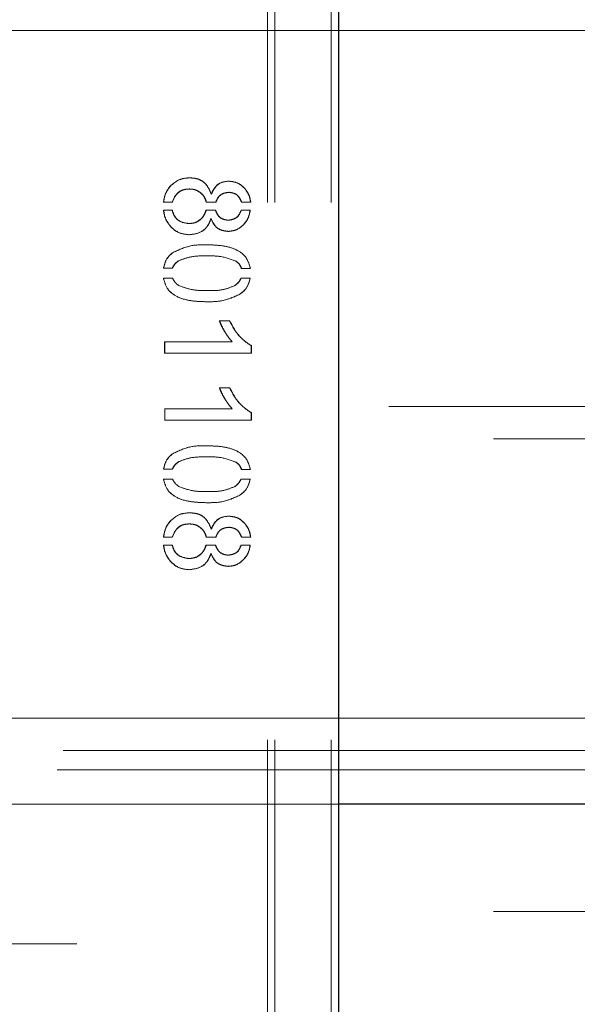
# Model space of a CAD drawing. Units: millimetres. Extents: x -0.4 to 59.7, y 0 to 42.1.
# Drawn here: x 15 to 15.1, y 32.6 to 32.8 of the extents above; entities that cross this region are included whole.
import ezdxf

# ---------------------------------------------------------------- set-up
doc = ezdxf.new("R2010")
doc.units = ezdxf.units.MM
doc.linetypes.add('HIDDEN', pattern=[0.1905, 0.127, -0.0635])
doc.layers.add('LE_NORM', color=179, linetype='Continuous', lineweight=50)
doc.styles.add('SLDTEXTSTYLE0', font='TXT', dxfattribs={"width": 0.605})
doc.dimstyles.new('SLDDIMSTYLE0', dxfattribs={"dimtxt": 0.35, "dimasz": 0.3, "dimexe": 0, "dimexo": 0.0625, "dimgap": 0.08750000000000001, "dimtad": 1, "dimdec": 0, "dimlfac": 50, "dimrnd": 1e-09, "dimzin": 12, "dimdsep": 46, "dimtxsty": 'SLDTEXTSTYLE0', "dimsah": 1, "dimcen": 0.09, "dimadec": 0, "dimazin": 3, "dimtfac": 1, "dimtdec": 0, "dimtofl": 0, "dimtmove": 0, "dimatfit": 3, "dimfxl": 0, "dimfrac": 2, "dimtolj": 1, "dimtzin": 12, "dimarcsym": 0})

# ---------------------------------------------------------------- blocks, each defined once
blk = doc.blocks.new('_D_9')
at = {"layer": 'LE_NORM'}
for p, q in [((17.52481181348128, 36.69969637900896), (6.327335353516596, 36.69969637900896)), ((6.426395353516595, 36.69969637900896), (6.426395353516595, 28.69969637900897)), ((17.52481181348128, 28.69969637900897), (6.327335353516596, 28.69969637900897))]:
    blk.add_line(p, q, dxfattribs=at)
for points in [[(6.426395353516595, 36.69969637900896), (6.326395353516595, 36.39969637900897), (6.526395353516595, 36.39969637900897)], [(6.426395353516595, 28.69969637900897), (6.526395353516595, 28.99969637900897), (6.326395353516595, 28.99969637900897)]]:
    blk.add_solid(points, dxfattribs=at)
at = {"layer": 'LE_NORM', "insert": (5.975221667879475, 32.37084223352679), "char_height": 0.35, "attachment_point": 1, "rotation": 90.00000000000041, "style": 'SLDTEXTSTYLE0'}
blk.add_mtext('400', dxfattribs=at)

msp = doc.modelspace()

# ---------------------------------------------------------------- linework, layer by layer
at = {"color": 7, "linetype": 'HIDDEN', "lineweight": 18}
for p, q in [((15.05981702448327, 33.53969635278272), (15.05981702448327, 31.8596964052348)), ((15.06121129633386, 33.53969635278272), (15.06121129633386, 31.8596964052348)), ((15.07164258600671, 33.53969635278272), (15.07164258600671, 31.8596964052348)), ((16.25623960138757, 32.76369638204859), (14.96118611933191, 32.76369638204859)), ((15.04527349115808, 32.7362678071885), (15.04530782343347, 32.7362678071885)), ((15.04175824762781, 32.73478728741692), (15.0417925799032, 32.73478728741692)), ((15.04527349115808, 32.7341898849635), (15.04530782343347, 32.7341898849635)), ((15.05258626581629, 32.73564443201111), (15.05262059809168, 32.73564443201111)), ((15.05551404596765, 32.73435222193883), (15.05554837824304, 32.73435222193883)), ((15.04755277277429, 32.7333035229175), (15.04758901239832, 32.7333035229175)), ((15.04932279230554, 32.73322235256718), (15.04935712458093, 32.73322235256718)), ((15.05265493036707, 32.73356650978612), (15.05268926264245, 32.73356650978612)), ((15.04042882563074, 32.73171586007165), (15.04046315790612, 32.73171586007165)), ((15.04208631159265, 32.73171586007165), (15.04046315790612, 32.73171586007165)), ((15.04840726496179, 32.73172559798049), (15.04844159723718, 32.73172559798049)), ((15.050198265328, 32.73172559798049), (15.04844159723718, 32.73172559798049)), ((15.0549761736532, 32.73172559798049), (15.05501050592859, 32.73172559798049)), ((15.05670613886316, 32.73172559798049), (15.05501050592859, 32.73172559798049)), ((15.0404383623739, 32.73025806643354), (15.04047269464929, 32.73025806643354)), ((15.04047269464929, 32.73025806643354), (15.04209012628991, 32.73025806643354)), ((15.04750127436121, 32.72866715885984), (15.04753751398523, 32.72866715885984)), ((15.04835004450281, 32.73023534030008), (15.04838437677819, 32.73023534030008)), ((15.04838437677819, 32.73023534030008), (15.05015248896082, 32.73023534030008)), ((15.04928083063562, 32.72867040545033), (15.04931516291101, 32.72867040545033)), ((15.05490178705652, 32.73023534030008), (15.05493611933191, 32.73023534030008)), ((15.05493611933191, 32.73023534030008), (15.05661840082605, 32.73023534030008)), ((15.04176015497644, 32.72717689931677), (15.04179639460047, 32.72717689931677)), ((15.04518956781823, 32.72774832718359), (15.04522390009363, 32.72774832718359)), ((15.05248326899011, 32.72837170422362), (15.0525176012655, 32.72837170422362)), ((15.05541295649011, 32.72761520952272), (15.0554472887655, 32.72761520952272)), ((15.04521245600183, 32.72567040495859), (15.04524678827722, 32.72567040495859)), ((15.05248326899011, 32.72629378199862), (15.0525176012655, 32.72629378199862)), ((15.04852742792566, 32.72380027570115), (15.04856176020105, 32.72380027570115)), ((15.04202336908777, 32.72225157380389), (15.04205770136316, 32.72225157380389)), ((15.04852742792566, 32.72172235347616), (15.04856176020105, 32.72172235347616)), ((15.04900617243249, 32.72172354556905), (15.04896230341394, 32.72172354556905)), ((15.0404383623739, 32.7194366382836), (15.04047269464929, 32.7194366382836)), ((15.04212255121667, 32.7194366382836), (15.04047269464929, 32.7194366382836)), ((15.04327840448816, 32.72084572933899), (15.04331273676355, 32.72084572933899)), ((15.05394239069421, 32.72074183285521), (15.0539767229696, 32.72074183285521)), ((15.05496663691003, 32.71938469097303), (15.05500096918542, 32.71938469097303)), ((15.05665082575281, 32.71938469097303), (15.05500096918542, 32.71938469097303)), ((15.04042882563074, 32.71756650902616), (15.04046315790612, 32.71756650902616)), ((15.04046315790612, 32.71756650902616), (15.04215497614343, 32.71756650902616)), ((15.05486936212976, 32.71756650902616), (15.05490369440515, 32.71756650902616)), ((15.05490369440515, 32.71756650902616), (15.05661840082605, 32.71756650902616)), ((15.0432459795614, 32.71622884668695), (15.04328031183679, 32.71622884668695)), ((15.05374784113367, 32.71622884668695), (15.05378217340906, 32.71622884668695)), ((15.0484950029989, 32.71528079476492), (15.04852933527429, 32.71528079476492)), ((15.05464048029382, 32.71459897630201), (15.05467481256921, 32.71459897630201)), ((15.0484950029989, 32.71320287253992), (15.04852933527429, 32.71320287253992)), ((15.05083913446863, 32.70967689831095), (15.05087537409265, 32.70967689831095)), ((15.05087537409265, 32.70967689831095), (15.0527789080282, 32.70967689831095)), ((15.05184812189538, 32.70760547019827), (15.05188436151941, 32.70760547019827)), ((15.04064435602625, 32.70572235318186), (15.04068059565027, 32.70572235318186)), ((15.04064435602625, 32.70364443095686), (15.04064435602625, 32.70572235318186)), ((15.04068059565027, 32.70572235318186), (15.05325193048914, 32.70572235318186)), ((15.04068059565027, 32.70364443095686), (15.04068059565027, 32.70572235225053)), ((15.056790062203, 32.70499508012371), (15.056790062203, 32.70364443095686)), ((15.056790062203, 32.70499508012371), (15.05682630182702, 32.70499508012371)), ((15.05682630182702, 32.70499508012371), (15.05682630182702, 32.70364443188818)), ((15.04064435602625, 32.70364443095686), (15.04068059565027, 32.70364443095686)), ((15.05682630182702, 32.70364443095686), (15.04068059565027, 32.70364443095686)), ((15.05083913446863, 32.69720936612511), (15.05087537409265, 32.69720936612511)), ((15.05087537409265, 32.69720936612511), (15.0527789080282, 32.69720936612511)), ((15.66343373896081, 32.6936963789566), (14.6157671892782, 32.6936963789566)), ((15.05184812189538, 32.69513793731393), (15.05188436151941, 32.69513793731393)), ((15.04064435602625, 32.69325482076319), (15.04068059565027, 32.69325482076319)), ((15.04068059565027, 32.69325482076319), (15.05325193048914, 32.69325482076319)), ((15.04068059565027, 32.69117689807253), (15.04068059565027, 32.6932548193662)), ((15.056790062203, 32.69252754770504), (15.056790062203, 32.69117689807253)), ((15.056790062203, 32.69252754770504), (15.05682630182702, 32.69252754770504)), ((15.05682630182702, 32.69252754770504), (15.05682630182702, 32.69117689993518)), ((15.04064435602625, 32.69117689807253), (15.04068059565027, 32.69117689807253)), ((15.05682630182702, 32.69117689807253), (15.04068059565027, 32.69117689807253)), ((16.36387128473718, 32.68769637890445), (14.6157671892782, 32.68769637890445)), ((15.04852742792566, 32.68639767751382), (15.04856176020105, 32.68639767751382)), ((15.04202336908777, 32.68484897654788), (15.04205770136316, 32.68484897654788)), ((15.04327840448816, 32.68344313301431), (15.04331273676355, 32.68344313301431)), ((15.04852742792566, 32.68431975528883), (15.04856176020105, 32.68431975528883)), ((15.04900617243249, 32.68432094738172), (15.04896230341394, 32.68432094738172)), ((15.05394239069421, 32.68333923653053), (15.0539767229696, 32.68333923653053)), ((15.0404383623739, 32.68203404195892), (15.04047269464929, 32.68203404195892)), ((15.04212255121667, 32.68203404195892), (15.04047269464929, 32.68203404195892)), ((15.05496663691003, 32.6819820927857), (15.05500096918542, 32.6819820927857)), ((15.05665082575281, 32.6819820927857), (15.05500096918542, 32.6819820927857)), ((15.04042882563074, 32.68016391083884), (15.04046315790612, 32.68016391083884)), ((15.04046315790612, 32.68016391083884), (15.04215497614343, 32.68016391083884)), ((15.05486936212976, 32.68016391083884), (15.05490369440515, 32.68016391083884)), ((15.05490369440515, 32.68016391083884), (15.05661840082605, 32.68016391083884)), ((15.0432459795614, 32.67882624849962), (15.04328031183679, 32.67882624849962)), ((15.0484950029989, 32.67787819750892), (15.04852933527429, 32.67787819750892)), ((15.05374784113367, 32.67882624849962), (15.05378217340906, 32.67882624849962)), ((15.05464048029382, 32.67719637811469), (15.05467481256921, 32.67719637811469)), ((15.0484950029989, 32.67580027528393), (15.04852933527429, 32.67580027528393)), ((15.04527349115808, 32.67393014602648), (15.04530782343347, 32.67393014602648)), ((15.04175824762781, 32.67244962625491), (15.0417925799032, 32.67244962625491)), ((15.04527349115808, 32.67185222380149), (15.04530782343347, 32.67185222380149)), ((15.05258626581629, 32.67330676898646), (15.05262059809168, 32.67330676898646)), ((15.05551404596765, 32.67201456077682), (15.05554837824304, 32.67201456077682)), ((15.04755277277429, 32.67096585989283), (15.04758901239832, 32.67096585989283)), ((15.04932279230554, 32.67088469140516), (15.04935712458093, 32.67088469140516)), ((15.05265493036707, 32.67122884676145), (15.05268926264245, 32.67122884676145)), ((15.04042882563074, 32.66937819704698), (15.04046315790612, 32.66937819704698)), ((15.04208631159265, 32.66937819704698), (15.04046315790612, 32.66937819704698)), ((15.04840726496179, 32.66938793681847), (15.04844159723718, 32.66938793681847)), ((15.050198265328, 32.66938793681847), (15.04844159723718, 32.66938793681847)), ((15.0549761736532, 32.66938793681847), (15.05501050592859, 32.66938793681847)), ((15.05670613886316, 32.66938793681847), (15.05501050592859, 32.66938793681847)), ((15.0404383623739, 32.66792040527152), (15.04047269464929, 32.66792040527152)), ((15.04047269464929, 32.66792040527152), (15.04209012628991, 32.66792040527152)), ((15.04750127436121, 32.66632949769782), (15.04753751398523, 32.66632949769782)), ((15.04835004450281, 32.66789767727541), (15.04838437677819, 32.66789767727541)), ((15.04838437677819, 32.66789767727541), (15.05015248896082, 32.66789767727541)), ((15.04928083063562, 32.66633274242567), (15.04931516291101, 32.66633274242567)), ((15.05490178705652, 32.66789767727541), (15.05493611933191, 32.66789767727541)), ((15.05493611933191, 32.66789767727541), (15.05661840082605, 32.66789767727541)), ((15.04176015497644, 32.66483923629211), (15.04179639460047, 32.66483923629211)), ((15.04518956781823, 32.66541066602157), (15.04522390009363, 32.66541066602157)), ((15.05248326899011, 32.66603404119896), (15.0525176012655, 32.66603404119896)), ((15.05541295649011, 32.66527754649805), (15.0554472887655, 32.66527754649805)), ((15.04521245600183, 32.66333274379657), (15.04524678827722, 32.66333274379657)), ((15.05248326899011, 32.66395611897396), (15.0525176012655, 32.66395611897396)), ((16.25623960138757, 32.63569637596892), (14.96118611933191, 32.63569637596892)), ((15.82976598383386, 32.62969637871074), (14.96716374994714, 32.62969637871074)), ((15.82867879511316, 32.62609637737559), (14.49178380609949, 32.62609637737559)), ((15.0730368578573, 32.6196963807969), (14.91225118280847, 32.6196963807969)), ((16.36387128473718, 32.59969637751865), (14.6157671892782, 32.59969637751865)), ((15.25130529047449, 32.59369638026045), (14.6157671892782, 32.59369638026045))]:
    msp.add_line(p, q, dxfattribs=at)
at = {"color": 7, "linetype": 'Continuous', "lineweight": 25}
for p, q in [((15.0730368578573, 33.53969635278272), (15.0730368578573, 31.8596964052348)), ((15.82867879511316, 32.6196963807969), (15.0730368578573, 32.6196963807969))]:
    msp.add_line(p, q, dxfattribs=at)
at = {"color": 7, "linetype": 'HIDDEN', "lineweight": 18}
for points, knots in [([(15.04175824762781, 32.73478728741692), (15.04233025603955, 32.73525978702862), (15.04336090253498, 32.73611113826556), (15.04468449292814, 32.73621955963689), (15.04527349115808, 32.7362678071885)], [0, 0, 0, 0, 0.5549996184744245, 1, 1, 1, 1]), ([(15.0417925799032, 32.73478728741692), (15.04236523712787, 32.73525978741614), (15.04339621696088, 32.73611044981821), (15.04471953965691, 32.73621938153741), (15.04530782343347, 32.7362678071885)], [0, 0, 0, 0, 0.5554494921500331, 1, 1, 1, 1]), ([(15.04527349115808, 32.7362678071885), (15.04578470353189, 32.73623218381472), (15.04680951693762, 32.73616077061568), (15.04849561956355, 32.73523616249869), (15.04900984073393, 32.73398425507074), (15.04932279230554, 32.73322235256718)], [0, 0, 0, 0, 0.2803613665604725, 0.5620327316284505, 0.9999999999999999, 0.9999999999999999, 0.9999999999999999, 0.9999999999999999]), ([(15.04530782343347, 32.7362678071885), (15.04581903580729, 32.73623218381472), (15.04684384921301, 32.73616077061568), (15.04852995183894, 32.73523616249869), (15.04904417300932, 32.73398425507074), (15.04935712458093, 32.73322235256718)], [0, 0, 0, 0, 0.2803613665607206, 0.5620327316280632, 1, 1, 1, 1]), ([(15.04042882563074, 32.73171586007165), (15.04054178265405, 32.73234721750457), (15.04074453450005, 32.73348047049982), (15.0414470966208, 32.73438617058358), (15.04175824762781, 32.73478728741692)], [0, 0, 0, 0, 0.5571195801496979, 1, 1, 1, 1]), ([(15.04046315790612, 32.73171586007165), (15.04057611492944, 32.73234721750457), (15.04077886677545, 32.73348047049982), (15.04148142889619, 32.73438617058358), (15.0417925799032, 32.73478728741692)], [0, 0, 0, 0, 0.5571195801503948, 1, 1, 1, 1]), ([(15.04527349115808, 32.7341898849635), (15.04486252250373, 32.73416653655229), (15.04403726979548, 32.73411965137169), (15.0427382964462, 32.73329769308768), (15.04231156612675, 32.73231415926669), (15.04205197931726, 32.73171586007165)], [0, 0, 0, 0, 0.2798240844932703, 0.5619055884612181, 1, 1, 1, 1]), ([(15.04530782343347, 32.7341898849635), (15.04489757731527, 32.73416632085725), (15.04407259128681, 32.73411893452604), (15.04277264390826, 32.73329857627615), (15.04234582124279, 32.73231430213706), (15.04208631159265, 32.73171586007165)], [0, 0, 0, 0, 0.2794086968861454, 0.5618780067243486, 1, 1, 1, 1]), ([(15.04755277277429, 32.7333035229175), (15.04717591576925, 32.73359165429919), (15.04649732329297, 32.73411048182574), (15.04565017486568, 32.73416544544482), (15.04527349115808, 32.7341898849635)], [0, 0, 0, 0, 0.5553509922660737, 1, 1, 1, 1]), ([(15.04758901239832, 32.7333035229175), (15.04721150117846, 32.73359165677126), (15.04653208565507, 32.7341102178173), (15.04568446927636, 32.73416537526378), (15.04530782343347, 32.7341898849635)], [0, 0, 0, 0, 0.5556411457511184, 1, 1, 1, 1]), ([(15.04932279230554, 32.73322235256718), (15.04949664587185, 32.73359370172603), (15.04984038761553, 32.73432793001994), (15.05086965637336, 32.73543718696013), (15.05193493581, 32.73556579739746), (15.05258626581629, 32.73564443201111)], [0, 0, 0, 0, 0.2845147926725858, 0.5625401481030645, 1, 1, 1, 1]), ([(15.04935712458093, 32.73322235256718), (15.04953088990341, 32.7335937935559), (15.04987464740893, 32.73432861006532), (15.050905560392, 32.73543603906582), (15.051970193165, 32.73556540179602), (15.05262059809168, 32.73564443201111)], [0, 0, 0, 0, 0.2845473362080483, 0.5629160127977784, 1, 1, 1, 1]), ([(15.05258626581629, 32.73564443201111), (15.05320477034612, 32.73557120776687), (15.054320845685, 32.73543907652245), (15.05514612042787, 32.73468735558333), (15.05551404596765, 32.73435222193883)], [0, 0, 0, 0, 0.5541781170987148, 1, 1, 1, 1]), ([(15.05262059809168, 32.73564443201111), (15.05323988557068, 32.73557147560259), (15.0543563448538, 32.73543994886852), (15.05518110384224, 32.73468736131699), (15.05554837824304, 32.73435222566413)], [0, 0, 0, 0, 0.5546888170254985, 1, 1, 1, 1]), ([(15.05551404596765, 32.73435222193883), (15.05583970343169, 32.73391109907499), (15.05642445950602, 32.73311901136739), (15.05659586070952, 32.7321534340507), (15.05667180658777, 32.73172559798049)], [0, 0, 0, 0, 0.5569116394687688, 1, 1, 1, 1]), ([(15.05554837824304, 32.73435222193883), (15.055874035659, 32.73391109907227), (15.05645879091901, 32.7331190123459), (15.05663019280246, 32.73215343646871), (15.05670613886315, 32.73172560170578)], [0, 0, 0, 0, 0.5569123327969892, 0.9999999999999999, 0.9999999999999999, 0.9999999999999999, 0.9999999999999999]), ([(15.04840726496179, 32.73172559798049), (15.04830730833084, 32.73205197350519), (15.04812803366056, 32.73263733601717), (15.04772922231795, 32.73309918367358), (15.04755277277429, 32.7333035229175)], [0, 0, 0, 0, 0.5575613709933337, 1, 1, 1, 1]), ([(15.04844159723718, 32.73172559798049), (15.04834151336889, 32.7320518725066), (15.04816212473722, 32.73263668144524), (15.04776470508818, 32.73309909414407), (15.04758901239832, 32.73330351919221)], [0, 0, 0, 0, 0.5579164485377862, 0.9999999999999999, 0.9999999999999999, 0.9999999999999999, 0.9999999999999999]), ([(15.05265493036707, 32.73356650978612), (15.05234304279648, 32.7335299654596), (15.05172758453107, 32.73345785130716), (15.05069126848842, 32.73293816666528), (15.05036437126685, 32.73218649077342), (15.05016393305261, 32.73172559798049)], [0, 0, 0, 0, 0.2844082016372954, 0.5612322995737016, 1, 1, 1, 1]), ([(15.05268926264245, 32.73356650978612), (15.05237737506103, 32.7335299654639), (15.05176191677423, 32.73345785131996), (15.05072560191413, 32.73293816710262), (15.05039870387428, 32.7321864930071), (15.050198265328, 32.73172560170578)], [0, 0, 0, 0, 0.2844084747188244, 0.5612328384546958, 1, 1, 1, 1]), ([(15.0549761736532, 32.73172559798049), (15.05485797127751, 32.73199988359105), (15.05462387760307, 32.73254309201684), (15.05390146052011, 32.73337740275227), (15.05312745435002, 32.73349482471005), (15.05265493036707, 32.73356650978612)], [0, 0, 0, 0, 0.284321911775581, 0.5630847998054352, 1, 1, 1, 1]), ([(15.05501050592859, 32.73172559798049), (15.05489220804654, 32.73199979071354), (15.05465809672633, 32.73254241769566), (15.05393744226078, 32.73337857615206), (15.05316273256412, 32.73349522122982), (15.05268926264245, 32.73356650978612)], [0, 0, 0, 0, 0.2842744641605898, 0.562578711928643, 0.9999999999999999, 0.9999999999999999, 0.9999999999999999, 0.9999999999999999]), ([(15.04176015497644, 32.72717689931677), (15.04137907059819, 32.72769325253724), (15.04069442540456, 32.72862091782815), (15.04051702077273, 32.7297551610059), (15.0404383623739, 32.73025806643354)], [0, 0, 0, 0, 0.5566158673077326, 1, 1, 1, 1]), ([(15.04179639460047, 32.72717689931677), (15.04141450581897, 32.72769315750518), (15.04072857555746, 32.72862043563257), (15.04055128114501, 32.72975511501426), (15.04047269464929, 32.73025806643354)], [0, 0, 0, 0, 0.556745784406745, 1, 1, 1, 1]), ([(15.04205579401452, 32.73025806643354), (15.04217560230417, 32.72986722628467), (15.04241586295635, 32.72908344488411), (15.04349036663323, 32.72799644789748), (15.04454742699665, 32.72784209385494), (15.04518956781823, 32.72774832718359)], [0, 0, 0, 0, 0.2807945232977471, 0.5630985592947402, 1, 1, 1, 1]), ([(15.04209012628991, 32.73025806643354), (15.04220993457956, 32.72986722628467), (15.04245019523174, 32.72908344488411), (15.04352469890861, 32.72799644789747), (15.04458175927204, 32.72784209385494), (15.04522390009363, 32.72774832718359)], [0, 0, 0, 0, 0.2807945232974007, 0.5630985592940456, 1, 1, 1, 1]), ([(15.04518956781823, 32.72774832718359), (15.04566923028823, 32.7277952835044), (15.04653361593979, 32.72787990211123), (15.04720323737941, 32.72842468525545), (15.04750127436121, 32.72866715885984)], [0, 0, 0, 0, 0.5549172052162903, 1, 1, 1, 1]), ([(15.04928083063562, 32.72867040545033), (15.0490935689409, 32.7281965834129), (15.04871856402534, 32.72724772094849), (15.0473382978148, 32.72594588853615), (15.0460166381515, 32.72577461731073), (15.04521245600183, 32.72567040495859)], [0, 0, 0, 0, 0.2808507389702263, 0.5624236596418053, 1, 1, 1, 1]), ([(15.04522390009363, 32.72774832718359), (15.04570424371774, 32.72779515829894), (15.04656934575909, 32.72787950144716), (15.04723947201442, 32.72842468424699), (15.04753751398523, 32.72866715699719)], [0, 0, 0, 0, 0.5552450475691437, 1, 1, 1, 1]), ([(15.04931516291101, 32.72867040545033), (15.04912790133417, 32.72819658327584), (15.04875289681097, 32.72724772093238), (15.04737262899968, 32.7259458909957), (15.04605097021609, 32.72577461826729), (15.04524678827722, 32.72567040495859)], [0, 0, 0, 0, 0.2808507804527012, 0.562423508326063, 1, 1, 1, 1]), ([(15.04750127436121, 32.72866715885984), (15.04771382504355, 32.72893004116853), (15.04809499450528, 32.72940147088591), (15.04827182125965, 32.72997959448328), (15.04835004450281, 32.73023534030008)], [0, 0, 0, 0, 0.5576277841634729, 1, 1, 1, 1]), ([(15.04753751398523, 32.72866715885984), (15.04775026947247, 32.72892996485646), (15.04813166647364, 32.72940108510956), (15.04830689593426, 32.72997955681424), (15.04838437677819, 32.73023533843742)], [0, 0, 0, 0, 0.5578320925213887, 1, 1, 1, 1]), ([(15.05248326899011, 32.72629378199862), (15.0520817204629, 32.72634132870203), (15.05129143112441, 32.72643490556818), (15.04998109919805, 32.72713260985496), (15.04954739568481, 32.7280850263822), (15.04928083063562, 32.72867040545033)], [0, 0, 0, 0, 0.284729132161726, 0.5603765977390216, 1, 1, 1, 1]), ([(15.0525176012655, 32.72629378199862), (15.05211605282022, 32.72634132884512), (15.05132576394486, 32.72643490595714), (15.05001543084966, 32.72713260742714), (15.04958172777215, 32.72808502419591), (15.04931516291101, 32.72867040358769)], [0, 0, 0, 0, 0.2847291931107416, 0.56037650363141, 1, 1, 1, 1]), ([(15.05011815668543, 32.73023534030008), (15.0502358202336, 32.72995432162598), (15.05046850892357, 32.729398585647), (15.05121254178963, 32.72855445991181), (15.05200121193583, 32.7284410335562), (15.05248326899011, 32.72837170422362)], [0, 0, 0, 0, 0.2845336658473136, 0.5626871447471194, 1, 1, 1, 1]), ([(15.05015248896082, 32.73023534030008), (15.05027099883594, 32.72995447141555), (15.05050508573396, 32.72939968451821), (15.05124653230831, 32.72855369542724), (15.05203524399172, 32.72844076796743), (15.0525176012655, 32.72837170422362)], [0, 0, 0, 0, 0.2848358429911629, 0.562622641020828, 1, 1, 1, 1]), ([(15.05248326899011, 32.72837170422362), (15.0527876977176, 32.72841720698025), (15.05339020179298, 32.72850726285814), (15.05439940452045, 32.72903510322081), (15.0547109820043, 32.72977948986312), (15.05490178705652, 32.73023534030008)], [0, 0, 0, 0, 0.2836049907621963, 0.5612911900514493, 1, 1, 1, 1]), ([(15.0525176012655, 32.72837170422362), (15.05282274080441, 32.72841701185606), (15.0534255011016, 32.72850651071973), (15.05443379035963, 32.72903600349311), (15.05474525031168, 32.72977962933367), (15.0549361193319, 32.73023533843742)], [0, 0, 0, 0, 0.2841603389774291, 0.5613188346070698, 1, 1, 1, 1]), ([(15.05658406855066, 32.73023534030008), (15.05647754358394, 32.72969654903192), (15.05628639192431, 32.728729725495), (15.05568098315566, 32.72795721534027), (15.05541295649011, 32.72761520952272)], [0, 0, 0, 0, 0.557279842262334, 1, 1, 1, 1]), ([(15.05661840082605, 32.73023534030008), (15.05651187598329, 32.72969654895249), (15.05632072464747, 32.72872972578569), (15.05571531544446, 32.72795721656232), (15.0554472887655, 32.72761521138536)], [0, 0, 0, 0, 0.5572801377581846, 1, 1, 1, 1]), ([(15.04521245600183, 32.72567040495859), (15.04448429042225, 32.72575504592862), (15.04317125036854, 32.72590767190675), (15.042195007897, 32.72678576541527), (15.04176015497644, 32.72717689931677)], [0, 0, 0, 0, 0.5545646361039285, 1, 1, 1, 1]), ([(15.04524678827722, 32.72567040495859), (15.04451852974609, 32.72575491020564), (15.04320584217811, 32.7259072310951), (15.04223059146965, 32.72678576182997), (15.04179639460047, 32.72717689745413)], [0, 0, 0, 0, 0.5547843591226589, 0.9999999999999999, 0.9999999999999999, 0.9999999999999999, 0.9999999999999999]), ([(15.05541295649011, 32.72761520952272), (15.05494266517943, 32.72720131830917), (15.05409525075067, 32.72645553079764), (15.05297971402718, 32.72634359607871), (15.05248326899011, 32.72629378199862)], [0, 0, 0, 0, 0.5549720357809214, 1, 1, 1, 1]), ([(15.0554472887655, 32.72761520952272), (15.05497699745482, 32.72720131830917), (15.05412958302606, 32.72645553079764), (15.05301404630257, 32.72634359607871), (15.0525176012655, 32.72629378199862)], [0, 0, 0, 0, 0.5549720357815369, 1, 1, 1, 1]), ([(15.04202336908777, 32.72225157380389), (15.04317135495428, 32.72281223017695), (15.04523187411018, 32.72381855197087), (15.04751590773926, 32.72380588532454), (15.04852742792566, 32.72380027570115)], [0, 0, 0, 0, 0.5571342849306095, 1, 1, 1, 1]), ([(15.04205770136316, 32.72225157380389), (15.0432056873077, 32.72281222916003), (15.04526620680168, 32.7238185492254), (15.04755024005762, 32.72380588448232), (15.04856176020105, 32.72380027570115)], [0, 0, 0, 0, 0.5571342313878676, 1, 1, 1, 1]), ([(15.04852742792566, 32.72380027570115), (15.04947167068894, 32.72377298589308), (15.0513591903655, 32.72371843419123), (15.05393078583435, 32.72308228919231), (15.05599757093414, 32.72157148674174), (15.05641012282214, 32.72011384598707), (15.05661649347742, 32.71938469097303)], [0, 0, 0, 0, 0.2805312535577667, 0.5607755564266864, 0.7802869436170644, 1, 1, 1, 1]), ([(15.04856176020105, 32.72380027570115), (15.04950660624048, 32.7237729833519), (15.05139469700715, 32.72371844490809), (15.05396693815652, 32.7230829170496), (15.05603186267897, 32.72157074549091), (15.05644439557193, 32.72011376133055), (15.05665082575281, 32.71938469097303)], [0, 0, 0, 0, 0.2807082681453535, 0.5609407957430392, 0.7802961351755259, 1, 1, 1, 1]), ([(15.0404383623739, 32.7194366382836), (15.04058634538321, 32.72004459004487), (15.04085253649271, 32.72113817068366), (15.04166332179004, 32.72190918686795), (15.04202336908777, 32.72225157380389)], [0, 0, 0, 0, 0.5559276926749744, 1, 1, 1, 1]), ([(15.04047269464929, 32.7194366382836), (15.04062067752758, 32.72004459015461), (15.04088686828896, 32.7211381705289), (15.04169765404993, 32.72190918565587), (15.04205770136316, 32.72225157194125)], [0, 0, 0, 0, 0.5559279274924958, 1, 1, 1, 1]), ([(15.04852742792566, 32.72172235347616), (15.04751269014631, 32.72173683132627), (15.04570481793295, 32.72176262528354), (15.04401829958076, 32.72112532176016), (15.04327840448816, 32.72084572933899)], [0, 0, 0, 0, 0.5612884427592291, 1, 1, 1, 1]), ([(15.04856176020105, 32.72172235347616), (15.0475470224846, 32.721736831131), (15.04573915057301, 32.72176262473769), (15.0440526318983, 32.72112532286229), (15.04331273676354, 32.72084573120163)], [0, 0, 0, 0, 0.5612885016691235, 1, 1, 1, 1]), ([(15.05394239069421, 32.72074183285521), (15.05296490422744, 32.72110781517272), (15.05121443047855, 32.7217632129313), (15.04935051129207, 32.72173486955577), (15.04852742792566, 32.72172235347616)], [0, 0, 0, 0, 0.5584125253993775, 1, 1, 1, 1]), ([(15.0539767229696, 32.72074183285521), (15.052999872972, 32.72110778661483), (15.05124948113026, 32.72176352954041), (15.04938549999095, 32.72173497322478), (15.04856176020105, 32.72172235347616)], [0, 0, 0, 0, 0.5580750402879199, 1, 1, 1, 1]), ([(15.04327840448816, 32.72084572933899), (15.04299271035702, 32.72063705252513), (15.04247936269413, 32.72026209293368), (15.04220838778501, 32.71969023796434), (15.04208821894128, 32.7194366382836)], [0, 0, 0, 0, 0.5565314732866202, 1, 1, 1, 1]), ([(15.04331273676354, 32.72084572933899), (15.0430270427036, 32.72063705249025), (15.04251369561367, 32.72026209316118), (15.04224272016773, 32.71969023913349), (15.04212255121667, 32.71943664014624)], [0, 0, 0, 0, 0.5565319557633653, 1, 1, 1, 1]), ([(15.05496663691003, 32.71938469097303), (15.05483965520677, 32.71968615991388), (15.05461156268074, 32.72022767739607), (15.05414791876789, 32.72058391623106), (15.05394239069421, 32.72074183285521)], [0, 0, 0, 0, 0.5567113727076328, 1, 1, 1, 1]), ([(15.05500096918542, 32.71938469097303), (15.05487398722484, 32.7196861590729), (15.05464589389977, 32.72022767584416), (15.05418225098293, 32.72058391555149), (15.0539767229696, 32.72074183285521)], [0, 0, 0, 0, 0.5567105505777328, 1, 1, 1, 1]), ([(15.0484950029989, 32.71320287253992), (15.04755587439992, 32.71322948071181), (15.04567884292707, 32.71328266232732), (15.04312150417275, 32.71390873377561), (15.04105773528508, 32.71539687119531), (15.04063849453419, 32.71684318480663), (15.04042882563074, 32.71756650902616)], [0, 0, 0, 0, 0.2806235560872735, 0.5608808499419703, 0.7803895959971184, 1, 1, 1, 1]), ([(15.04852933527429, 32.71320287253992), (15.04759025759859, 32.71322953345373), (15.04571332790583, 32.71328282048425), (15.0431557685445, 32.71390804012499), (15.0410942691366, 32.71539796406765), (15.0406736313479, 32.71684330544092), (15.04046315790612, 32.71756650716352)], [0, 0, 0, 0, 0.280644919002917, 0.5609235478909609, 0.7803004519320998, 1, 1, 1, 1]), ([(15.04215497614343, 32.71756650902616), (15.0423112149231, 32.71727157064917), (15.04259128607081, 32.71674286881264), (15.04306906412808, 32.7163864402076), (15.04328031183679, 32.71622884668695)], [0, 0, 0, 0, 0.5578538915799791, 1, 1, 1, 1]), ([(15.05374784113367, 32.71622884668695), (15.05400308816249, 32.71643932860122), (15.05446093589262, 32.71681687919262), (15.05474407234461, 32.71733655082992), (15.05486936212976, 32.71756650902616)], [0, 0, 0, 0, 0.557493271280171, 1, 1, 1, 1]), ([(15.05378217340906, 32.71622884668695), (15.05403834961509, 32.71643910072194), (15.05449731646011, 32.7168157931267), (15.05477916291872, 32.71733645645325), (15.05490369440515, 32.71756650716352)], [0, 0, 0, 0, 0.5581584134530807, 1, 1, 1, 1]), ([(15.05658406855066, 32.71756650902616), (15.05639536757871, 32.71689968435136), (15.05605534600315, 32.71569812839648), (15.05507622210927, 32.71493748654078), (15.05464048029382, 32.71459897630201)], [0, 0, 0, 0, 0.554967641819389, 1, 1, 1, 1]), ([(15.05661840082605, 32.71756650902616), (15.05642969971259, 32.71689968505292), (15.05608967775257, 32.71569812990462), (15.05511055436586, 32.7149374884055), (15.05467481256921, 32.71459897816466)], [0, 0, 0, 0, 0.5549674304881512, 1, 1, 1, 1]), ([(15.0432459795614, 32.71622884668695), (15.04419476235972, 32.71588796123031), (15.04589527046816, 32.7152769905381), (15.04769806224762, 32.71527962858981), (15.0484950029989, 32.71528079476492)], [0, 0, 0, 0, 0.5579407670076267, 1, 1, 1, 1]), ([(15.04328031183679, 32.71622884668695), (15.04422973149808, 32.71588794077403), (15.04593031789755, 32.71527731516489), (15.04773304980191, 32.71527972868704), (15.04852933527429, 32.71528079476492)], [0, 0, 0, 0, 0.5582895768104565, 1, 1, 1, 1]), ([(15.0484950029989, 32.71528079476492), (15.04951556939986, 32.7152668212923), (15.05133391832935, 32.71524192467708), (15.05301172161161, 32.71592788737006), (15.05374784113367, 32.71622884668695)], [0, 0, 0, 0, 0.5612599344452045, 1, 1, 1, 1]), ([(15.04852933527429, 32.71528079476492), (15.04954990160855, 32.7152668214834), (15.05136825021533, 32.71524192521146), (15.05304605384164, 32.71592788626838), (15.05378217340906, 32.7162288448243)], [0, 0, 0, 0, 0.561259997369311, 1, 1, 1, 1]), ([(15.05464048029382, 32.71459897630201), (15.05354699522457, 32.71410368485621), (15.05158714307865, 32.71321597451593), (15.04944288713334, 32.71320688890233), (15.0484950029989, 32.71320287253992)], [0, 0, 0, 0, 0.5579426343626657, 1, 1, 1, 1]), ([(15.05467481256921, 32.71459897630201), (15.0535819652554, 32.71410370701976), (15.05162223283006, 32.71321557263955), (15.04947788484196, 32.71320676748756), (15.04852933527429, 32.71320287253992)], [0, 0, 0, 0, 0.5576512893723763, 1, 1, 1, 1]), ([(15.05184812189538, 32.70760547019827), (15.05163603510699, 32.70798041406626), (15.05125706466073, 32.70865038811817), (15.05096690802325, 32.70936306394658), (15.05083913446863, 32.70967689831095)], [0, 0, 0, 0, 0.5596393874282787, 1, 1, 1, 1]), ([(15.05188436151941, 32.70760547019827), (15.05167129678955, 32.70798025175722), (15.05129081950801, 32.70864951254394), (15.05100231708895, 32.70936297091764), (15.05087537409265, 32.70967689737962)], [0, 0, 0, 0, 0.5599933036625225, 1, 1, 1, 1]), ([(15.05274457575281, 32.70967689831095), (15.05329905516782, 32.7086196824048), (15.05428743334443, 32.70673515955093), (15.05602657688358, 32.70552593194888), (15.056790062203, 32.70499508012371)], [0, 0, 0, 0, 0.5609992492118829, 1, 1, 1, 1]), ([(15.0527789080282, 32.70967689831095), (15.05333331690627, 32.70861958816803), (15.05432180388724, 32.70673445004622), (15.05606208532351, 32.70552582794352), (15.05682630182702, 32.70499508105503)], [0, 0, 0, 0, 0.5608661406235872, 1, 1, 1, 1]), ([(15.05325193048914, 32.70572235318186), (15.05296897572255, 32.70605355540855), (15.05246323625158, 32.7066455300232), (15.05206138301086, 32.7073119178422), (15.0518843615194, 32.70760547019827)], [0, 0, 0, 0, 0.559487211950062, 1, 1, 1, 1]), ([(15.05184812189538, 32.69513793731393), (15.0516360350956, 32.69551288125559), (15.05125706458524, 32.69618285551649), (15.05096690801319, 32.69689553160163), (15.05083913446863, 32.69720936612511)], [0, 0, 0, 0, 0.5596393227950445, 1, 1, 1, 1]), ([(15.05188436151941, 32.69513793731393), (15.0516712968192, 32.69551271912096), (15.05129081970573, 32.69618198014815), (15.05100231711542, 32.69689543858991), (15.05087537409265, 32.69720936496095)], [0, 0, 0, 0, 0.559993473091573, 1, 1, 1, 1]), ([(15.05274457575281, 32.69720936612511), (15.05329905515161, 32.69615215012932), (15.05428743327515, 32.69426762716176), (15.05602657687903, 32.69305839952768), (15.056790062203, 32.69252754770504)], [0, 0, 0, 0, 0.5609992629341167, 1, 1, 1, 1]), ([(15.0527789080282, 32.69720936612511), (15.05333331689005, 32.69615205589254), (15.05432180381792, 32.69426691765701), (15.05606208531896, 32.69305829552231), (15.05682630182702, 32.69252754863636)], [0, 0, 0, 0, 0.5608661543467257, 1, 1, 1, 1]), ([(15.05325193048914, 32.69325482076319), (15.05296897574571, 32.69358602300447), (15.05246323640136, 32.69417799754542), (15.05206138303036, 32.69484438512581), (15.05188436151941, 32.69513793731393)], [0, 0, 0, 0, 0.559487306254248, 1, 1, 1, 1]), ([(15.04202336908777, 32.68484897654788), (15.04317135498647, 32.68540963252176), (15.04523187428183, 32.68641595363907), (15.04751590775699, 32.68640328709306), (15.04852742792566, 32.68639767751382)], [0, 0, 0, 0, 0.5571342628440323, 1, 1, 1, 1]), ([(15.04205770136316, 32.68484897654788), (15.04320568726185, 32.68540963252176), (15.04526620655722, 32.68641595363907), (15.04755024003238, 32.68640328709306), (15.04856176020105, 32.68639767751382)], [0, 0, 0, 0, 0.5571342628435761, 1, 1, 1, 1]), ([(15.04852742792566, 32.68639767751382), (15.04947167059578, 32.68637038746622), (15.05135918991302, 32.68631583529054), (15.0539307868952, 32.68567969361947), (15.05599757043805, 32.68416888841845), (15.05641012269313, 32.6827112476258), (15.05661649347741, 32.6819820927857)], [0, 0, 0, 0, 0.2805312353803971, 0.5607754686632959, 0.7802869578536433, 1, 1, 1, 1]), ([(15.04856176020105, 32.68639767751382), (15.04950660623777, 32.68637038516411), (15.05139469699903, 32.68631584671939), (15.05396693818598, 32.68568031886729), (15.05603186210336, 32.68416814764917), (15.05644439543352, 32.68271116431073), (15.05665082575281, 32.68198209464835)], [0, 0, 0, 0, 0.280708316204222, 0.5609408917793267, 0.7802962687667077, 1, 1, 1, 1]), ([(15.0404383623739, 32.68203404195892), (15.0405863453177, 32.68264199377506), (15.04085253625314, 32.6837355742816), (15.04166332178229, 32.68450658993723), (15.04202336908777, 32.68484897654788)], [0, 0, 0, 0, 0.5559278100837324, 1, 1, 1, 1]), ([(15.04047269464929, 32.68203404195892), (15.04062067772524, 32.68264199308882), (15.04088686901178, 32.68373557282683), (15.04169765407332, 32.68450658807356), (15.04205770136316, 32.68484897468524)], [0, 0, 0, 0, 0.5559275732482235, 1, 1, 1, 1]), ([(15.04327840448816, 32.68344313301431), (15.04299271047122, 32.68323445548184), (15.04247936372743, 32.68285949512058), (15.04220838795717, 32.68228764087577), (15.04208821894128, 32.68203404195892)], [0, 0, 0, 0, 0.5565322472435087, 1, 1, 1, 1]), ([(15.04331273676355, 32.68344313301431), (15.04302704274661, 32.68323445548184), (15.04251369600282, 32.68285949512057), (15.04224272023256, 32.68228764087577), (15.04212255121667, 32.68203404195892)], [0, 0, 0, 0, 0.5565322472417071, 1, 1, 1, 1]), ([(15.04852742792566, 32.68431975528883), (15.04751269017328, 32.68433423343691), (15.04570481808937, 32.68436002792388), (15.04401829959884, 32.68372272510869), (15.04327840448816, 32.68344313301431)], [0, 0, 0, 0, 0.56128846802698, 1, 1, 1, 1]), ([(15.04856176020105, 32.68431975528883), (15.04754702244868, 32.68433423343691), (15.04573915036476, 32.68436002792388), (15.04405263187422, 32.68372272510869), (15.04331273676355, 32.68344313301431)], [0, 0, 0, 0, 0.5612884680274333, 1, 1, 1, 1]), ([(15.05394239069421, 32.68333923653053), (15.05296490417706, 32.68370521805035), (15.05121443020513, 32.68436061443015), (15.0493505112631, 32.68433227127316), (15.04852742792566, 32.68431975528883)], [0, 0, 0, 0, 0.5584124830290271, 1, 1, 1, 1]), ([(15.0539767229696, 32.68333923653053), (15.0529998729807, 32.68370519050953), (15.05124948117752, 32.6843609338196), (15.04938549999596, 32.68433237579326), (15.04856176020105, 32.68431975528883)], [0, 0, 0, 0, 0.5580750476128009, 1, 1, 1, 1]), ([(15.05496663691003, 32.6819820927857), (15.0548396550814, 32.68228356159221), (15.05461156216611, 32.6828250792227), (15.05414791873849, 32.68318131923971), (15.05394239069421, 32.68333923653053)], [0, 0, 0, 0, 0.55671097218723, 0.9999999999999999, 0.9999999999999999, 0.9999999999999999, 0.9999999999999999]), ([(15.05500096918542, 32.6819820927857), (15.05487398748216, 32.68228356172656), (15.05464589495614, 32.68282507920875), (15.05418225104328, 32.68318131804374), (15.0539767229696, 32.68333923466788)], [0, 0, 0, 0, 0.5567113727056257, 1, 1, 1, 1]), ([(15.0484950029989, 32.67580027528393), (15.04755587442054, 32.67582688347803), (15.0456788429889, 32.67588006513796), (15.04312150375793, 32.676506136324), (15.041057736097, 32.67799427454798), (15.04063849473175, 32.67944058738495), (15.04042882563074, 32.68016391083884)], [0, 0, 0, 0, 0.2806235880056205, 0.5608809137370052, 0.7803897427858525, 1, 1, 1, 1]), ([(15.04852933527429, 32.67580027528393), (15.04759025757794, 32.6758269361755), (15.0457133278439, 32.67588022316158), (15.0431557689598, 32.67650544306463), (15.04109426832449, 32.67799536620288), (15.0406736311504, 32.67944070835064), (15.04046315790612, 32.68016391083884)], [0, 0, 0, 0, 0.2806448871066693, 0.5609234841400956, 0.7803003051780288, 1, 1, 1, 1]), ([(15.04215497614343, 32.68016391083884), (15.04231121492311, 32.67986897246184), (15.04259128607082, 32.67934027062532), (15.04306906412808, 32.67898384202027), (15.04328031183679, 32.67882624849962)], [0, 0, 0, 0, 0.5578538915799803, 1, 1, 1, 1]), ([(15.05374784113367, 32.67882624849962), (15.05400308816249, 32.67903673041389), (15.05446093589262, 32.67941428100529), (15.05474407234461, 32.6799339526426), (15.05486936212976, 32.68016391083884)], [0, 0, 0, 0, 0.557493271280171, 1, 1, 1, 1]), ([(15.05378217340906, 32.67882624849962), (15.05403834956316, 32.67903650321874), (15.05449731605075, 32.6794131966322), (15.05477916285612, 32.67993386019263), (15.05490369440515, 32.68016391083884)], [0, 0, 0, 0, 0.5581587349534444, 1, 1, 1, 1]), ([(15.05658406855066, 32.68016391083884), (15.05639536730705, 32.67949708699618), (15.05605534499342, 32.67829553166236), (15.05507622207319, 32.67753488901457), (15.05464048029382, 32.67719637811469)], [0, 0, 0, 0, 0.5549672361175173, 0.9999999999999999, 0.9999999999999999, 0.9999999999999999, 0.9999999999999999]), ([(15.05661840082605, 32.68016391083884), (15.05642969971258, 32.6794970868656), (15.05608967775256, 32.6782955317173), (15.05511055436586, 32.67753489021817), (15.05467481256921, 32.67719637997734)], [0, 0, 0, 0, 0.5549674304881518, 1, 1, 1, 1]), ([(15.0432459795614, 32.67882624849962), (15.04419476241401, 32.67848536394916), (15.04589527076392, 32.67787439482927), (15.04769806227915, 32.677877031808), (15.0484950029989, 32.67787819750892)], [0, 0, 0, 0, 0.5579407196949825, 1, 1, 1, 1]), ([(15.04328031183679, 32.67882624849962), (15.04422973155237, 32.67848534349319), (15.04593031819305, 32.67787471945607), (15.04773304983335, 32.67787713190498), (15.04852933527429, 32.67787819750892)], [0, 0, 0, 0, 0.5582895295499787, 1, 1, 1, 1]), ([(15.0484950029989, 32.67787819750892), (15.04951556932832, 32.67786422462265), (15.05133391791168, 32.67783932905513), (15.05301172156296, 32.67852528999722), (15.05374784113367, 32.67882624849962)], [0, 0, 0, 0, 0.561260001937202, 1, 1, 1, 1]), ([(15.05464048029382, 32.67719637811469), (15.05354699523188, 32.67670108655917), (15.05158714311778, 32.67581337603073), (15.04944288713741, 32.67580429126949), (15.0484950029989, 32.67580027528393)], [0, 0, 0, 0, 0.5579426396941912, 1, 1, 1, 1]), ([(15.04852933527429, 32.67787819750892), (15.04954990160371, 32.67786422462265), (15.05136825018707, 32.67783932905513), (15.05304605383835, 32.67852528999722), (15.05378217340906, 32.67882624849962)], [0, 0, 0, 0, 0.561260001937202, 1, 1, 1, 1]), ([(15.05467481256921, 32.67719637811469), (15.05358196526269, 32.6767011087229), (15.05162223286913, 32.67581297415477), (15.04947788484603, 32.67580416985467), (15.04852933527429, 32.67580027528393)], [0, 0, 0, 0, 0.5576512946974231, 1, 1, 1, 1]), ([(15.04175824762781, 32.67244962625491), (15.04233025603955, 32.6729221258666), (15.04336090253498, 32.67377347710355), (15.04468449292814, 32.67388189847487), (15.04527349115808, 32.67393014602648)], [0, 0, 0, 0, 0.5549996184744245, 1, 1, 1, 1]), ([(15.0417925799032, 32.67244962625491), (15.04236523708965, 32.6729221264696), (15.04339621677081, 32.67377278919106), (15.04471953963941, 32.67388171925394), (15.04530782343347, 32.67393014416384)], [0, 0, 0, 0, 0.5554495369061339, 1, 1, 1, 1]), ([(15.04527349115808, 32.67393014602648), (15.04578470343256, 32.67389452174862), (15.0468095162428, 32.67382310676483), (15.04849562020358, 32.67289850207772), (15.04900984093055, 32.67164659429994), (15.04932279230554, 32.67088469140516)], [0, 0, 0, 0, 0.2803614488363351, 0.5620326792045215, 1, 1, 1, 1]), ([(15.04530782343347, 32.67393014602648), (15.04581903570795, 32.67389452174862), (15.0468438485182, 32.67382310676483), (15.04852995247897, 32.67289850207772), (15.04904417320593, 32.67164659429994), (15.04935712458093, 32.67088469140516)], [0, 0, 0, 0, 0.2803614488365831, 0.5620326792041341, 1, 1, 1, 1]), ([(15.04042882563074, 32.66937819704698), (15.04054178277823, 32.67000955440183), (15.04074453493967, 32.67114280777424), (15.04144709663191, 32.67204850878201), (15.04175824762781, 32.67244962625491)], [0, 0, 0, 0, 0.5571193258460052, 1, 1, 1, 1]), ([(15.04046315790612, 32.66937819704698), (15.04057611505362, 32.67000955440183), (15.04077886721506, 32.67114280777423), (15.0414814289073, 32.67204850878201), (15.0417925799032, 32.67244962625491)], [0, 0, 0, 0, 0.557119325846702, 1, 1, 1, 1]), ([(15.04527349115808, 32.67185222380149), (15.04486252250915, 32.67182887538773), (15.04403726981178, 32.67178199020203), (15.04273829588706, 32.67096003166107), (15.04231156596839, 32.66997649696889), (15.04205197931726, 32.66937819704698)], [0, 0, 0, 0, 0.2798239814862844, 0.5619053816162594, 1, 1, 1, 1]), ([(15.04530782343347, 32.67185222380149), (15.04489757714468, 32.67182865994637), (15.04407259011153, 32.6717812740822), (15.04277264631217, 32.67096091095266), (15.04234582194451, 32.66997663892364), (15.04208631159265, 32.66937819890963)], [0, 0, 0, 0, 0.279408776700952, 0.5618786178445537, 1, 1, 1, 1]), ([(15.04755277277429, 32.67096585989283), (15.04717591573564, 32.67125399105866), (15.04649732312344, 32.67177281825418), (15.04565017484969, 32.67182778353882), (15.04527349115808, 32.67185222380149)], [0, 0, 0, 0, 0.5553509305552505, 1, 1, 1, 1]), ([(15.04758901239832, 32.67096585989283), (15.0472115011448, 32.67125399353039), (15.04653208548538, 32.6717725542449), (15.04568446926037, 32.67182771335784), (15.04530782343347, 32.67185222380149)], [0, 0, 0, 0, 0.5556410840483434, 1, 1, 1, 1]), ([(15.04932279230554, 32.67088469140516), (15.04949664587769, 32.67125604054314), (15.04984038763294, 32.67199026879577), (15.05086965617616, 32.67309952597576), (15.05193493577469, 32.6732281351517), (15.05258626581628, 32.67330676898646)], [0, 0, 0, 0, 0.2845148239829923, 0.5625402100097261, 1, 1, 1, 1]), ([(15.04935712458093, 32.67088469140516), (15.0495308901313, 32.67125613158507), (15.04987464849991, 32.67199094737569), (15.05090555921769, 32.67309837848672), (15.05197019293086, 32.67322773972447), (15.05262059809167, 32.67330676898646)], [0, 0, 0, 0, 0.2845470096953814, 0.5629160419554644, 1, 1, 1, 1]), ([(15.05258626581629, 32.67330676898646), (15.05320477013272, 32.67323354375183), (15.05432084420233, 32.67310141082497), (15.05514612022129, 32.67234969279453), (15.05551404596765, 32.67201456077682)], [0, 0, 0, 0, 0.5541785561375582, 1, 1, 1, 1]), ([(15.05262059809168, 32.67330676898646), (15.05323988557068, 32.67323381257793), (15.0543563448538, 32.67310228584386), (15.05518110384224, 32.67234969829233), (15.05554837824304, 32.67201456263946)], [0, 0, 0, 0, 0.5546888170254991, 1, 1, 1, 1]), ([(15.05551404596765, 32.67201456077682), (15.05583970339088, 32.67157343726851), (15.05642445877396, 32.67078134924076), (15.05659586055465, 32.66981577219872), (15.05667180658777, 32.66938793681847)], [0, 0, 0, 0, 0.5569122280063105, 0.9999999999999999, 0.9999999999999999, 0.9999999999999999, 0.9999999999999999]), ([(15.05554837824304, 32.67201456077682), (15.05587403564223, 32.67157343726715), (15.05645879061815, 32.67078134973001), (15.05663019273881, 32.66981577340772), (15.05670613886315, 32.66938793868112)], [0, 0, 0, 0, 0.5569125746703598, 0.9999999999999999, 0.9999999999999999, 0.9999999999999999, 0.9999999999999999]), ([(15.04840726496179, 32.66938793681847), (15.04830730821576, 32.6697143116676), (15.04812803320288, 32.67029967341264), (15.04772922229468, 32.67076152064216), (15.04755277277429, 32.67096585989283)], [0, 0, 0, 0, 0.5575609474134251, 1, 1, 1, 1]), ([(15.04844159723718, 32.66938793681847), (15.04834151336889, 32.66971421134458), (15.04816212473721, 32.67029902028322), (15.04776470508818, 32.67076143298205), (15.04758901239831, 32.67096585803019)], [0, 0, 0, 0, 0.5579164485377838, 1, 1, 1, 1]), ([(15.05265493036707, 32.67122884676145), (15.05234304268392, 32.67119230335381), (15.05172758379777, 32.6711201909679), (15.05069126970372, 32.6706005030819), (15.05036437162983, 32.66984882846351), (15.05016393305261, 32.66938793681847)], [0, 0, 0, 0, 0.2844081912858158, 0.56123264264036, 1, 1, 1, 1]), ([(15.05268926264245, 32.67122884676145), (15.05237737495388, 32.67119230335596), (15.05176191605704, 32.6711201909743), (15.05072560255428, 32.67060050330057), (15.05039870407124, 32.66984882958036), (15.050198265328, 32.66938793868112)], [0, 0, 0, 0, 0.2844083278265241, 0.5612329120809207, 1, 1, 1, 1]), ([(15.0549761736532, 32.66938793681847), (15.0548579713916, 32.66966222253331), (15.05462387812234, 32.67020543074972), (15.0539014596028, 32.67103973941293), (15.05312745417903, 32.67115716153929), (15.05265493036707, 32.67122884676145)], [0, 0, 0, 0, 0.2843220343523297, 0.5630846114427293, 1, 1, 1, 1]), ([(15.05501050592859, 32.66938793681847), (15.05489220794114, 32.66966212888134), (15.05465809619698, 32.67020475503629), (15.05393744232288, 32.67104091315948), (15.05316273258768, 32.67115755821732), (15.05268926264245, 32.67122884676145)], [0, 0, 0, 0, 0.2842740858454625, 0.5625784807183787, 1, 1, 1, 1]), ([(15.04176015497644, 32.66483923629211), (15.04137907057906, 32.6653555895132), (15.04069442498505, 32.66628325530115), (15.04051702068043, 32.66741749919076), (15.0404383623739, 32.66792040527152)], [0, 0, 0, 0, 0.5566155697471727, 1, 1, 1, 1]), ([(15.04179639460047, 32.66483923629211), (15.04141450579989, 32.66535549448118), (15.04072857513752, 32.66628277310534), (15.04055128105259, 32.66741745319903), (15.04047269464929, 32.66792040527152)], [0, 0, 0, 0, 0.5567454868639423, 1, 1, 1, 1]), ([(15.04205579401452, 32.66792040527152), (15.04217560219069, 32.66752956446998), (15.04241586244391, 32.66674578231964), (15.04349036646123, 32.66565878471121), (15.04454742697349, 32.66550443192183), (15.04518956781823, 32.66541066602157)], [0, 0, 0, 0, 0.2807948433507766, 0.5630987994666188, 1, 1, 1, 1]), ([(15.04209012628991, 32.66792040527152), (15.04220993446608, 32.66752956446998), (15.0424501947193, 32.66674578231964), (15.04352469873663, 32.66565878471121), (15.04458175924888, 32.66550443192183), (15.04522390009363, 32.66541066602157)], [0, 0, 0, 0, 0.2807948433504302, 0.5630987994659241, 1, 1, 1, 1]), ([(15.04518956781823, 32.66541066602157), (15.04566923040615, 32.66545762144727), (15.04653361673007, 32.66554223848608), (15.04720323748602, 32.6660870232235), (15.04750127436121, 32.66632949769782)], [0, 0, 0, 0, 0.5549169099922863, 1, 1, 1, 1]), ([(15.04928083063562, 32.66633274242567), (15.04909356893539, 32.66585892040865), (15.04871856400877, 32.66491005798513), (15.0473382980163, 32.66360822532157), (15.04601663818894, 32.66343695536722), (15.04521245600183, 32.66333274379657)], [0, 0, 0, 0, 0.2808507633152631, 0.5624237083944797, 1, 1, 1, 1]), ([(15.04522390009363, 32.66541066602157), (15.04570424374392, 32.66545749636872), (15.04656934593436, 32.66554183814335), (15.04723947203803, 32.66608702111171), (15.04753751398523, 32.66632949397253)], [0, 0, 0, 0, 0.5552449821496117, 1, 1, 1, 1]), ([(15.04931516291101, 32.66633274242567), (15.04912790121077, 32.66585892040865), (15.04875289628415, 32.66491005798513), (15.04737263029169, 32.66360822532157), (15.04605097046434, 32.66343695536722), (15.04524678827722, 32.66333274379657)], [0, 0, 0, 0, 0.2808507633151953, 0.5624237083935922, 1, 1, 1, 1]), ([(15.04750127436121, 32.66632949769782), (15.04771382507828, 32.66659237935315), (15.04809499485915, 32.6670638082165), (15.04827182132212, 32.66764193141697), (15.0483500445028, 32.66789767727541)], [0, 0, 0, 0, 0.5576274084335228, 1, 1, 1, 1]), ([(15.04753751398523, 32.66632949769782), (15.04775026955642, 32.66659230302632), (15.04813166733621, 32.66706342285765), (15.0483068960871, 32.66764189494954), (15.04838437677819, 32.66789767727541)], [0, 0, 0, 0, 0.5578311737844668, 1, 1, 1, 1]), ([(15.05248326899011, 32.66395611897396), (15.05208172037526, 32.66400366553168), (15.05129143056239, 32.66409724214687), (15.04998110039034, 32.66479494903567), (15.04954739603546, 32.66574736442367), (15.04928083063562, 32.66633274242567)], [0, 0, 0, 0, 0.284729177037756, 0.5603769001242496, 1, 1, 1, 1]), ([(15.0525176012655, 32.66395611897396), (15.05211605282593, 32.66400366582305), (15.05132576396182, 32.66409724294015), (15.05001543028115, 32.66479494462492), (15.04958172760954, 32.66574736229141), (15.04931516291101, 32.66633274242567)], [0, 0, 0, 0, 0.2847290872842809, 0.560376295353989, 1, 1, 1, 1]), ([(15.05011815668543, 32.66789767727541), (15.05023582023359, 32.66761665860132), (15.05046850892357, 32.66706092262233), (15.05121254178963, 32.66621679688716), (15.05200121193582, 32.66610337053154), (15.05248326899011, 32.66603404119896)], [0, 0, 0, 0, 0.2845336658473124, 0.5626871447471186, 1, 1, 1, 1]), ([(15.05015248896082, 32.66789767727541), (15.05027099895762, 32.66761680851776), (15.05050508627148, 32.6670620214551), (15.05124653117867, 32.6662160300547), (15.05203524378242, 32.66610310402037), (15.0525176012655, 32.66603404119896)], [0, 0, 0, 0, 0.2848357687791583, 0.5626229162279504, 1, 1, 1, 1]), ([(15.05248326899011, 32.66603404119896), (15.05278769780383, 32.66607954381268), (15.05339020235148, 32.66616959945281), (15.05439940333204, 32.66669744237576), (15.05471098165084, 32.66744182790016), (15.05490178705652, 32.66789767727541)], [0, 0, 0, 0, 0.2836050507351248, 0.5612915896988648, 1, 1, 1, 1]), ([(15.0525176012655, 32.66603404119896), (15.05282274079919, 32.66607934883334), (15.05342550108607, 32.66616884770083), (15.05443379093105, 32.66669834070132), (15.05474525047737, 32.6674419674296), (15.05493611933191, 32.66789767727541)], [0, 0, 0, 0, 0.2841601990601729, 0.5613185582201833, 1, 1, 1, 1]), ([(15.05658406855066, 32.66789767727541), (15.05647754358394, 32.66735888600726), (15.05628639192432, 32.66639206247034), (15.05568098315566, 32.6656195523156), (15.05541295649011, 32.66527754649805)], [0, 0, 0, 0, 0.5572798422623322, 1, 1, 1, 1]), ([(15.05661840082605, 32.66789767727541), (15.05651187610726, 32.66735888584839), (15.05632072509523, 32.66639206305172), (15.05571531545787, 32.66561955475969), (15.0554472887655, 32.66527755022334)], [0, 0, 0, 0, 0.5572804332535873, 0.9999999999999999, 0.9999999999999999, 0.9999999999999999, 0.9999999999999999]), ([(15.04521245600183, 32.66333274379657), (15.04448429051514, 32.66341738488208), (15.04317125101031, 32.66357001102412), (15.04219500798597, 32.66444810314857), (15.04176015497644, 32.66483923629211)], [0, 0, 0, 0, 0.554564797189977, 1, 1, 1, 1]), ([(15.04524678827722, 32.66333274379657), (15.04451852962532, 32.66341724816464), (15.04320584134394, 32.66356956752728), (15.04223059135405, 32.66444809979946), (15.04179639460047, 32.66483923629211)], [0, 0, 0, 0, 0.5547841496127849, 0.9999999999999999, 0.9999999999999999, 0.9999999999999999, 0.9999999999999999]), ([(15.05541295649011, 32.66527754649805), (15.05494266503253, 32.66486365629025), (15.05409525002772, 32.66411787031691), (15.05297971396195, 32.66400593385331), (15.05248326899011, 32.66395611897396)], [0, 0, 0, 0, 0.5549718318624656, 1, 1, 1, 1]), ([(15.0554472887655, 32.66527754649805), (15.05497699730793, 32.66486365629025), (15.0541295823031, 32.66411787031691), (15.05301404623734, 32.66400593385331), (15.0525176012655, 32.66395611897396)], [0, 0, 0, 0, 0.5549718318630813, 1, 1, 1, 1])]:
    msp.add_open_spline(points, degree=3, knots=knots, dxfattribs=at)

# ---------------------------------------------------------------- dimensions: what is measured, and where the dimension line sits
at = {"layer": 'LE_NORM'}
dim = msp.add_linear_dim(base=(6.426395353516597, 28.69969637900897), p1=(17.62387181348128, 36.69969637900896), p2=(17.62387181348128, 28.69969637900897), angle=90.0000000000002, dimstyle='SLDDIMSTYLE0', dxfattribs=at)
dim.commit()
dim.dimension.update_dxf_attribs({"geometry": '_D_9', "text_midpoint": (6.426395353516598, 32.69969637900896), "dimtype": 160})

doc.saveas('drawing.dxf')
